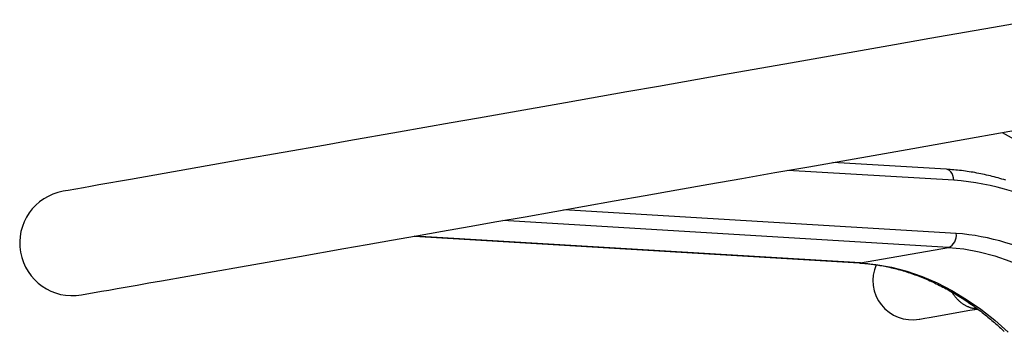
# Model space of a CAD drawing. Extents: x -2860 to 1140, y -1425 to 1394.
# Drawn here: x -2393 to -2080, y 1136 to 1235 of the extents above; entities that cross this region are included whole.
import ezdxf

# ---------------------------------------------------------------- set-up
doc = ezdxf.new("R2010")
doc.units = 0

msp = doc.modelspace()

# ---------------------------------------------------------------- linework, layer by layer
at = {"color": 7, "linetype": 'Continuous'}
for p, q in [((-2081.01, 1199.39, 0), (-2041.33, 1177.14, 0)), ((-2098.79, 1187.75, 0), (-2134.75, 1189.91, 0)), ((-2267.7, 1166.47, 0), (-2126.42, 1157.98, 0)), ((-2126, 1158, 0), (-2098.09, 1162.92, 0))]:
    msp.add_line(p, q, dxfattribs=at)
at = {"color": 8, "linetype": 'Continuous'}
for p, q in [((-2096.37, 1184.23, 0), (-2149.04, 1187.39, 0)), ((-2095.61, 1167.36, 0), (-2220.18, 1174.85, 0)), ((-2098.09, 1162.92, 0), (-2239.57, 1171.43, 0)), ((-2126, 1158, 0), (-2267.49, 1166.51, 0)), ((-2126.42, 1157.98, 0), (-2126, 1158, 0))]:
    msp.add_line(p, q, dxfattribs=at)
at = {"color": 7, "linetype": 'Continuous'}
for points in [[(-2069.96, 1235.25), (-2081.39, 1233.24), (-2103.96, 1229.26)], [(-2103.96, 1229.26), (-2115.22, 1227.27), (-2148.23, 1221.45), (-2169.51, 1217.7), (-2190.13, 1214.06), (-2200.16, 1212.29), (-2219.63, 1208.86), (-2238.26, 1205.58), (-2247.23, 1203.99), (-2255.97, 1202.45), (-2272.69, 1199.5), (-2288.38, 1196.74), (-2295.81, 1195.43), (-2322.66, 1190.69), (-2328.63, 1189.64), (-2357.7, 1184.52), (-2367.74, 1182.75), (-2370.39, 1182.28), (-2372.7, 1181.87), (-2377.5, 1181.02), (-2378.39, 1180.87), (-2379.11, 1180.74)], [(-2098.16, 1196.36), (-2075.59, 1200.34)], [(-2373.31, 1147.85), (-2366.9, 1148.98), (-2364.59, 1149.39), (-2361.94, 1149.85), (-2355.59, 1150.97), (-2351.9, 1151.62), (-2347.88, 1152.33), (-2322.83, 1156.75), (-2304.03, 1160.06), (-2290.01, 1162.54), (-2282.58, 1163.85), (-2274.87, 1165.21), (-2266.89, 1166.61), (-2258.66, 1168.06), (-2250.17, 1169.56), (-2241.43, 1171.1), (-2232.46, 1172.68), (-2204.2, 1177.67), (-2194.36, 1179.4), (-2184.33, 1181.17), (-2174.11, 1182.97), (-2163.71, 1184.81), (-2153.15, 1186.67), (-2142.43, 1188.56), (-2109.42, 1194.38), (-2098.16, 1196.36)], [(-2079.9, 1184.28), (-2080.51, 1184.46), (-2081.11, 1184.64), (-2081.72, 1184.82), (-2082.33, 1184.99), (-2082.94, 1185.16), (-2083.55, 1185.32), (-2084.16, 1185.47), (-2084.77, 1185.62), (-2085.38, 1185.77), (-2086, 1185.91), (-2086.61, 1186.05), (-2087.22, 1186.18), (-2087.83, 1186.31), (-2088.44, 1186.43), (-2089.05, 1186.55), (-2089.66, 1186.66), (-2090.27, 1186.77), (-2090.88, 1186.87), (-2091.49, 1186.97), (-2092.1, 1187.06), (-2092.71, 1187.15), (-2093.32, 1187.23), (-2093.93, 1187.31), (-2094.54, 1187.37), (-2095.15, 1187.44), (-2095.75, 1187.5), (-2096.36, 1187.55), (-2096.97, 1187.61), (-2097.57, 1187.66), (-2098.18, 1187.7), (-2098.79, 1187.75)], [(-2098.09, 1162.92), (-2093.18, 1162.43), (-2088.28, 1161.54), (-2083.4, 1160.26), (-2078.55, 1158.59), (-2073.75, 1156.54), (-2069.04, 1154.11), (-2064.41, 1151.32), (-2059.88, 1148.18), (-2055.49, 1144.69), (-2051.23, 1140.87)], [(-2126.42, 1157.98), (-2126.06, 1157.95), (-2125.7, 1157.93), (-2125.34, 1157.9), (-2124.97, 1157.87), (-2124.59, 1157.84), (-2124.21, 1157.8), (-2123.82, 1157.77), (-2123.42, 1157.73), (-2123.01, 1157.68), (-2122.59, 1157.63), (-2122.16, 1157.57), (-2121.72, 1157.51), (-2121.26, 1157.45), (-2120.8, 1157.38), (-2120.32, 1157.3), (-2119.84, 1157.22), (-2119.34, 1157.13), (-2118.83, 1157.04), (-2118.32, 1156.93), (-2117.8, 1156.83), (-2117.27, 1156.72), (-2116.74, 1156.6), (-2116.2, 1156.48), (-2115.67, 1156.35), (-2115.13, 1156.22), (-2114.6, 1156.08), (-2114.07, 1155.94), (-2113.53, 1155.8), (-2113, 1155.64), (-2112.47, 1155.49), (-2111.93, 1155.33), (-2111.4, 1155.16), (-2110.87, 1154.99), (-2110.34, 1154.82), (-2109.81, 1154.64), (-2109.28, 1154.45), (-2108.75, 1154.26), (-2108.22, 1154.07), (-2107.69, 1153.87), (-2107.16, 1153.67), (-2106.64, 1153.46), (-2106.11, 1153.25), (-2105.59, 1153.03), (-2105.06, 1152.81), (-2104.54, 1152.58), (-2104.01, 1152.35), (-2103.49, 1152.12), (-2102.97, 1151.88), (-2102.45, 1151.63), (-2101.93, 1151.38), (-2101.41, 1151.13), (-2100.89, 1150.87), (-2100.37, 1150.61), (-2099.86, 1150.34), (-2099.34, 1150.07), (-2098.83, 1149.79), (-2098.31, 1149.51), (-2097.8, 1149.23), (-2097.29, 1148.94), (-2096.78, 1148.64), (-2096.27, 1148.35), (-2095.76, 1148.04), (-2095.26, 1147.74), (-2094.75, 1147.42), (-2094.25, 1147.11), (-2093.74, 1146.79), (-2093.24, 1146.46), (-2092.74, 1146.13), (-2092.24, 1145.8), (-2091.74, 1145.46), (-2091.25, 1145.12), (-2090.75, 1144.77), (-2090.26, 1144.42), (-2089.77, 1144.07), (-2089.28, 1143.71), (-2088.79, 1143.35), (-2088.31, 1142.99), (-2087.84, 1142.63), (-2087.36, 1142.26), (-2086.9, 1141.9), (-2086.44, 1141.54), (-2085.99, 1141.18), (-2085.55, 1140.81), (-2085.11, 1140.45), (-2084.68, 1140.09), (-2084.26, 1139.74), (-2083.84, 1139.38), (-2083.43, 1139.02), (-2083.03, 1138.67), (-2082.64, 1138.31), (-2082.25, 1137.96), (-2081.86, 1137.61), (-2081.48, 1137.25), (-2081.1, 1136.9), (-2080.72, 1136.55), (-2080.34, 1136.2)], [(-2126, 1158), (-2121.1, 1157.51), (-2116.2, 1156.62), (-2111.31, 1155.34), (-2106.46, 1153.67), (-2101.67, 1151.62), (-2096.95, 1149.19), (-2092.32, 1146.4), (-2087.8, 1143.26), (-2083.4, 1139.77), (-2079.15, 1135.95)], [(-2096.92, 1148.62), (-2096.78, 1148.42), (-2096.64, 1148.21), (-2096.5, 1148.01), (-2096.36, 1147.81), (-2096.21, 1147.61), (-2096.07, 1147.42), (-2095.92, 1147.23), (-2095.77, 1147.04), (-2095.61, 1146.86), (-2095.45, 1146.68), (-2095.29, 1146.51), (-2095.13, 1146.34), (-2094.96, 1146.18), (-2094.79, 1146.02), (-2094.62, 1145.86), (-2094.44, 1145.71), (-2094.27, 1145.57), (-2094.09, 1145.42), (-2093.91, 1145.29), (-2093.73, 1145.15), (-2093.55, 1145.02), (-2093.36, 1144.9), (-2093.18, 1144.78), (-2092.99, 1144.67), (-2092.8, 1144.56), (-2092.61, 1144.46), (-2092.42, 1144.36), (-2092.23, 1144.27), (-2092.05, 1144.18), (-2091.86, 1144.1), (-2091.68, 1144.03), (-2091.5, 1143.96), (-2091.32, 1143.89), (-2091.14, 1143.83), (-2090.97, 1143.78), (-2090.81, 1143.73), (-2090.64, 1143.69), (-2090.49, 1143.65), (-2090.33, 1143.62), (-2090.18, 1143.59), (-2090.03, 1143.57), (-2089.89, 1143.56), (-2089.75, 1143.54), (-2089.62, 1143.54), (-2089.48, 1143.53), (-2089.35, 1143.53), (-2089.22, 1143.53), (-2089.09, 1143.53)], [(-2107.39, 1140.11), (-2107.19, 1140.14), (-2106.58, 1140.25), (-2105.58, 1140.43), (-2104.17, 1140.67), (-2102.37, 1140.99), (-2091.32, 1142.94), (-2088.98, 1143.35)]]:
    msp.add_lwpolyline(points, dxfattribs=at)
at = {"color": 8, "linetype": 'Continuous'}
msp.add_lwpolyline([(-2096.37, 1184.23), (-2096.45, 1184.99), (-2096.64, 1185.71), (-2096.92, 1186.35), (-2097.27, 1186.9), (-2097.7, 1187.32), (-2098.18, 1187.6), (-2098.68, 1187.74), (-2098.79, 1187.75)], dxfattribs=at)
for centre, radius, start, end in [((-2102.3, 1102.12, 0), 82.33, 59.916, 85.8695), ((-2100.87, 1095.75, 0), 71.81, 60.1888, 85.7976)]:
    msp.add_arc(centre, radius, start, end, dxfattribs=at)
at = {"color": 7, "linetype": 'Continuous'}
for centre, radius, start, end in [((-2376.21, 1164.29, 0), 16.7, 100, 280), ((-2099.64, 1166.7, 0), 4.09, 292.3501, 9.2579), ((-2109.56, 1152.42, 0), 12.5, 156.5489, 280)]:
    msp.add_arc(centre, radius, start, end, dxfattribs=at)

doc.saveas('drawing.dxf')
